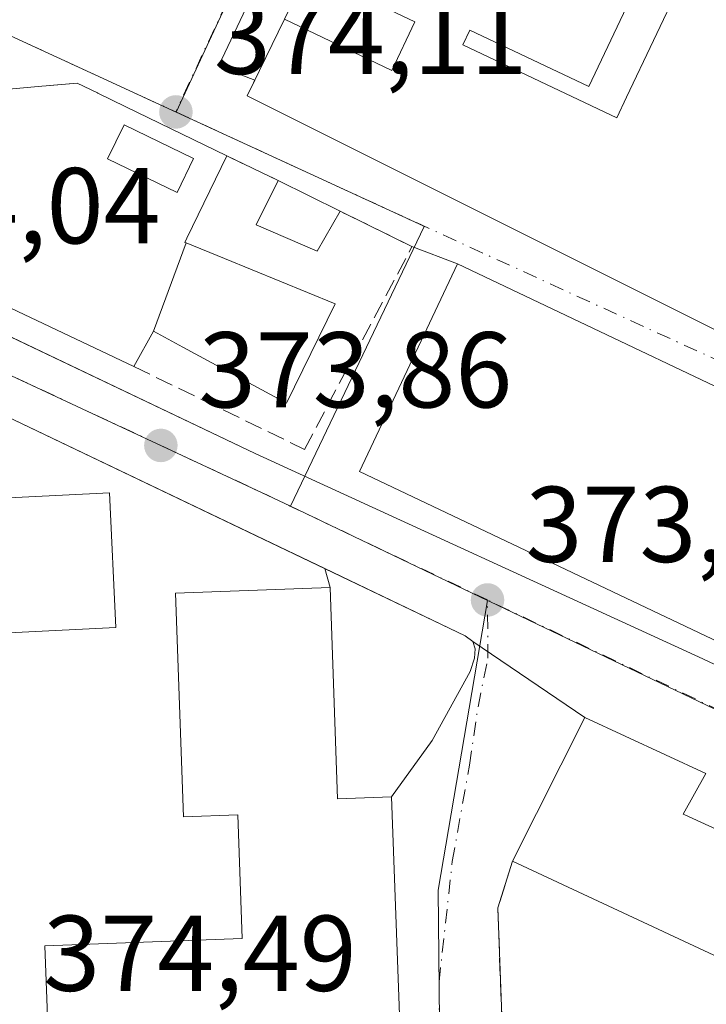
# Model space of a CAD drawing. Units: metres. Extents: x 598153 to 601646, y 4662033 to 4664395.
# Drawn here: x 600157 to 600221, y 4663363 to 4663454 of the extents above; entities that cross this region are included whole.
import ezdxf

# ---------------------------------------------------------------- set-up
doc = ezdxf.new("R2010")
doc.units = ezdxf.units.M
doc.header["$MEASUREMENT"] = 0
doc.linetypes.add('DGN Style 3', pattern=[2.307223458686699, 1.648016756204785, -0.6592067024819142])
doc.linetypes.add('DGN Style 4', pattern=[2.6384748266838614, 1.318413404963828, -0.6592067024819142, 0.001648016756204785, -0.6592067024819142])
for name, color, linetype, lineweight in [('Comarca CxS', 21, 'Continuous', 0), ('Comunidad Autónoma CxS', 142, 'Continuous', 0), ('Edificación Cxs', 1, 'Continuous', 13), ('Elemento construido', 1, 'Continuous', 0), ('Huerta CxS', 92, 'Continuous', 0), ('Municipio CxS', 4, 'Continuous', 0), ('Muro lineal', 1, 'DGN Style 3', 13), ('Núcleo urbano CxS', 7, 'Continuous', 0), ('Piscina CxS', 4, 'Continuous', 0), ('Provincia CxS', 1, 'Continuous', 0), ('Punto de cota en terreno', 7, 'Continuous', 0), ('Rótulo de punto de cota en terreno', 7, 'Continuous', 0), ('Vía urbana Cxs', 4, 'Continuous', 0), ('Vía urbana eje', 4, 'DGN Style 4', 0)]:
    doc.layers.add(name, color=color, linetype=linetype, lineweight=lineweight)
doc.styles.add('Style-Arial', font='txt')

# ---------------------------------------------------------------- blocks, each defined once
blk = doc.blocks.new('5PATER')
at = {"layer": 'Huerta CxS', "linetype": 'Continuous', "lineweight": 0}
h = blk.add_hatch(color=51, dxfattribs=at)
edge = h.paths.add_edge_path()
edge.add_ellipse((0, 0), major_axis=(-0.1095731443231308, -0.1110710700762829), ratio=0.9994222409660322, start_angle=0, end_angle=360)
blk = doc.blocks.new('*U35')
at = {"layer": 'Vía urbana Cxs', "color": 4, "linetype": 'Continuous', "lineweight": 0}
for points in [[(600079.181, 4663461.1373, 374.0629000000045), (600097.7001, 4663452.280099999, 376.8178000000044), (600135.8937999997, 4663434.702500001, 375.8065000000061), (600143.8346999995, 4663431.001499999, 377.3632999999973), (600179.3000999996, 4663414.110099999, 374.7603999999992), (600220.9200999998, 4663395.020099999, 378.0264000000025), (600236.7329000002, 4663387.535399999, 375.787599999996)], [(600237.7390999999, 4663372.036900001, 384.5092000000004), (600219.2346999999, 4663380.488500001, 384.1527999999962), (600219.1001000004, 4663380.550100001, 384.2712000000029), (600221.1901000004, 4663384.350099999, 378.7584999999963), (600209.9401000004, 4663389.5601, 378.5084999999963), (600199.5201000003, 4663396.620100001, 373.8554000000004), (600198.8201000001, 4663397.1501, 373.8540000000066), (600185.7598000001, 4663403.395099999, 376.7342999999965), (600155.4025999998, 4663417.910800001, 376.957699999999), (600148.9001000002, 4663421.020099999, 375.4519), (600147.1700999998, 4663421.630100001, 375.037599999996), (600145.3901000004, 4663421.630100001, 374.7752000000037), (600144.2401999999, 4663421.3101, 374.6699999999983), (600135.5701000001, 4663425.030099999, 378.319399999993), (600115.7622999996, 4663434.7357, 379.9171999999962), (600107.1001000004, 4663438.9801, 377.593200000003), (600105.4600999998, 4663436.1501, 380.0029000000068), (600096.3664999995, 4663440.478900001, 381.5820999999996), (600096.0701000001, 4663440.620100001, 381.7697999999946), (600097.4200999998, 4663443.4101, 378.6760999999969), (600073.0000999998, 4663454.190099999, 378.0580999999947)]]:
    blk.add_polyline3d(points, dxfattribs=at)
blk = doc.blocks.new('*U40')
at = {"layer": 'Vía urbana Cxs', "color": 4, "linetype": 'Continuous', "lineweight": 0}
for points in [[(600162.3887999998, 4663623.817, 374.5046000000002), (600177.3378, 4663571.826300001, 374.7832000000053), (600179.9901000002, 4663571.630100001, 376.3948999999994), (600180.6001000004, 4663568.1801, 377.0270000000019), (600183.1601, 4663555.300100001, 376.9680999999982), (600184.8000999996, 4663551.890100001, 377.286500000002), (600194.0800999999, 4663501.4101, 378.6965000000055), (600192.7100999998, 4663501.050100001, 377.6592999999993), (600195.4401000004, 4663486.530099999, 376.460699999996), (600192.8158999998, 4663485.8366, 375.0697999999975), (600175.8826000001, 4663450.117699999, 375.6189000000013), (600179.2685000002, 4663448.820800001, 377.6244000000006), (600178.5601000005, 4663447.360099999, 377.2207000000053), (600222.8201000001, 4663425.2301, 379.3359000000055)], [(600235.2801000001, 4663414.0801, 378.9567999999999), (600198.1001000004, 4663431.7301, 378.1751999999979), (600193.8701, 4663433.340100001, 376.0249999999942), (600187.1901000004, 4663436.630100001, 375.2896000000038), (600181.4401000004, 4663439.470100001, 376.8074999999953), (600176.6401000004, 4663441.780099999, 379.4214000000065), (600167.2615, 4663446.347899999, 382.5691999999981), (600164.6549000005, 4663447.617500001, 383.1356999999989), (600164.6224999996, 4663447.633300001, 383.1352999999945), (600162.7401000002, 4663448.550100001, 382.8715999999986), (600159.8404999999, 4663448.288699999, 382.8068000000058), (600159.4467000002, 4663448.2531, 382.7642000000051), (600150.8701, 4663447.4801, 379.8894), (600150.1765000002, 4663445.9495, 380.6076999999932), (600148.3120999997, 4663441.835700001, 381.9486999999936), (600146.5809000004, 4663438.015900001, 382.6328999999969), (600144.4801000003, 4663433.380100001, 379.4193999999989), (600143.8346999995, 4663431.001499999, 377.3632999999973), (600135.8937999997, 4663434.702500001, 375.8065000000061), (600136.5301000001, 4663436.7601, 377.4799000000057), (600145.5500999996, 4663455.5601, 377.914300000004)]]:
    blk.add_polyline3d(points, dxfattribs=at)
blk = doc.blocks.new('*U41')
at = {"layer": 'Vía urbana Cxs', "color": 4, "linetype": 'Continuous', "lineweight": 0}
blk.add_polyline3d([(600192.7401000002, 4663361.0801, 379.0350000000035), (600191.9801000003, 4663382.1801, 379.3681999999972), (600186.9600999998, 4663382.0001, 386.0155999999988), (600186.2600999996, 4663401.640100001, 377.8796000000002), (600185.7598000001, 4663403.395099999, 376.7342999999965), (600198.8201000001, 4663397.1501, 373.8540000000066), (600199.5201000003, 4663396.620100001, 373.8554000000004), (600209.9401000004, 4663389.5601, 378.5084999999963), (600203.2301000003, 4663376.1801, 379.6880999999994), (600201.8501000004, 4663371.840100001, 374.6956000000064), (600203.6001000004, 4663325.170100001, 375.414499999999)], dxfattribs=at)
blk = doc.blocks.new('*U109')
at = {"layer": 'Edificación Cxs', "color": 1, "linetype": 'Continuous', "lineweight": 13, "flags": 128}
for points, elevation in [([(600182.0164999999, 4663454.487000001), (600191.9960000003, 4663449.710999999), (600194.1380000003, 4663454.228), (600184.1926999995, 4663458.974400001), (600184.8431000002, 4663460.3156), (600194.8260000005, 4663455.562999999), (600200.3870000001, 4663467.295), (600190.5141000003, 4663472.0088), (600191.1705, 4663473.362299999), (600191.1801000005, 4663473.382099999), (600192.7083000002, 4663476.533100001), (600194.2351000002, 4663479.681500001), (600198.0900999998, 4663487.630100001), (600201.9622999998, 4663485.792500001), (600202.4101, 4663485.5801), (600205.7500999998, 4663492.5801), (600212.5800999999, 4663489.3201), (600215.3000999996, 4663495.020099999), (600236.3761, 4663484.967700001), (600239.6001000004, 4663483.4301), (600236.7790999999, 4663477.508099999), (600236.6801000005, 4663477.300100001), (600244.1300999997, 4663473.7501), (600238.2901, 4663461.4901), (600235.8101000005, 4663456.290100001), (600236.3805000001, 4663455.1489), (600237.0301000001, 4663453.850099999), (600233.5743000006, 4663446.889900001), (600233.5719, 4663446.8849), (600233.3494999995, 4663446.437100001), (600224.2456999999, 4663428.101500001), (600222.8201000001, 4663425.2301), (600178.5601000005, 4663447.360099999), (600182.0109000001, 4663454.475500001)], 388.4232999999952), ([(600226.8930000003, 4663460.172), (600225.2659999998, 4663460.943), (600230.4060000004, 4663471.789999999), (600208.1749999998, 4663482.324999999), (600201.5590000004, 4663468.362000001), (600205.4440000001, 4663466.521000001), (600204.8130000001, 4663465.188999999), (600215.8729999998, 4663459.926999999), (600210.323, 4663448.215), (600199.2539999997, 4663453.463), (600198.6109999996, 4663452.107000001), (600212.9330000002, 4663445.316000001), (600213.8339999998, 4663447.218), (600218.8459999999, 4663457.793), (600224.4960000003, 4663455.115)], 388.4232999999949)]:
    blk.add_lwpolyline(points, close=True, dxfattribs=dict(at, elevation=elevation))

msp = doc.modelspace()

# ---------------------------------------------------------------- linework, layer by layer
at = {"layer": 'Comarca CxS', "color": 21, "linetype": 'Continuous', "lineweight": 0}
msp.add_3dface([(601629.9700007513, 4662081.639983388), (598184.7500007262, 4662032.929983384), (598152.6100007264, 4664346.049983362), (601596.6800007506, 4664394.76998336)], dxfattribs=at)
at = {"layer": 'Comunidad Autónoma CxS', "color": 142, "linetype": 'Continuous', "lineweight": 0}
msp.add_3dface([(601629.9700007513, 4662081.639983388), (598184.7500007262, 4662032.929983384), (598152.6100007264, 4664346.049983362), (601596.6800007506, 4664394.76998336)], dxfattribs=at)
at = {"layer": 'Edificación Cxs', "color": 1, "linetype": 'Continuous', "lineweight": 13, "flags": 128}
for points, elevation in [([(600226.8930000003, 4663460.172), (600224.4960000003, 4663455.115), (600218.8459999999, 4663457.793), (600213.8339999998, 4663447.218), (600212.9330000002, 4663445.316000001), (600198.6109999996, 4663452.107000001), (600199.2539999997, 4663453.463), (600210.323, 4663448.215), (600215.8729999998, 4663459.926999999), (600204.8130000001, 4663465.188999999), (600205.4440000001, 4663466.521000001), (600201.5590000004, 4663468.362000001), (600208.1749999998, 4663482.324999999), (600230.4060000004, 4663471.789999999), (600225.2659999998, 4663460.943)], 388.1389999999956), ([(600172.8827999998, 4663433.680199999), (600169.8300000001, 4663425.479800001), (600168.0100999996, 4663422.190099999), (600155.3501000004, 4663428.1801), (600155.1886999998, 4663428.257300001), (600152.7659, 4663429.416300001), (600144.4801000003, 4663433.380100001), (600146.5809000004, 4663438.015900001), (600148.3120999997, 4663441.835700001), (600150.1765000002, 4663445.9495), (600150.8701, 4663447.4801), (600159.4467000002, 4663448.2531), (600159.8404999999, 4663448.288699999), (600160.5263, 4663448.350500001), (600162.7401000002, 4663448.550100001), (600164.6198000005, 4663447.634600001), (600164.6224999996, 4663447.633300001), (600164.6549000005, 4663447.617500001), (600167.2615, 4663446.347899999), (600176.6401000004, 4663441.780099999), (600172.9464999996, 4663434.116699999), (600172.7600999996, 4663433.7301)], 383.1356999999987), ([(600169.8300000001, 4663425.479800001), (600172.8827999998, 4663433.680199999), (600176.4469, 4663432.223099999), (600186.7301000003, 4663428.020099999), (600182.1901000004, 4663418.780099999), (600172.5727000004, 4663423.9933)], 381.9977000000072), ([(600148.2600999996, 4663397.030099999), (600148.9200999998, 4663383.7301), (600153.3701, 4663383.940099999), (600154.3000999996, 4663364.8301), (600141.0701000001, 4663364.190099999), (600140.1401000004, 4663383.220100001), (600136.2600999996, 4663383.030099999), (600135.3000999996, 4663402.780099999), (600146.6601, 4663403.340100001), (600146.3501000004, 4663409.4801), (600165.7301000003, 4663410.4301), (600166.3300999999, 4663397.920100001)], 387.397299999997), ([(600186.2600999996, 4663401.640100001), (600186.9600999998, 4663382.0001), (600191.9801000003, 4663382.1801), (600192.7401000002, 4663361.0801), (600180.7801000001, 4663360.640100001), (600180.9801000003, 4663355.0801), (600160.2600999996, 4663354.3301), (600159.7401000002, 4663368.3301), (600178.0701000001, 4663368.9901), (600177.6700999998, 4663380.4901), (600172.6401000004, 4663380.3101), (600171.8901000004, 4663401.120100001)], 386.0155999999988)]:
    msp.add_lwpolyline(points, close=True, dxfattribs=dict(at, elevation=elevation))
at = {"layer": 'Edificación Cxs', "color": 1, "linetype": 'Continuous', "lineweight": 13, "extrusion": (0.2065076601468837, -0.1019968269247217, 0.97311419350349), "elevation": -351347.2869205989, "flags": 128}
msp.add_lwpolyline([(4447023.455550642, 1486076.3991353), (4447023.455550642, 1486069.808830269)], dxfattribs=at)
at = {"layer": 'Edificación Cxs', "color": 1, "linetype": 'Continuous', "lineweight": 13, "extrusion": (0.7649393590204513, 0.2695908408979682, 0.5849688500469983), "elevation": 1716537.510488367, "flags": 128}
msp.add_lwpolyline([(4198743.063464907, -1237575.940532511), (4198724.307513261, -1237565.909163017), (4198722.808655848, -1237574.105146986)], dxfattribs=at)
at = {"layer": 'Edificación Cxs', "color": 1, "linetype": 'Continuous', "lineweight": 13, "elevation": 387.6996999999971, "flags": 128}
msp.add_lwpolyline([(600240.6700999998, 4663358.710100001), (600203.2301000003, 4663376.1801), (600209.9401000004, 4663389.5601), (600221.1901000004, 4663384.350099999), (600219.1001000004, 4663380.550100001), (600219.2346999999, 4663380.488500001), (600237.7390999999, 4663372.036900001)], dxfattribs=at)
at = {"layer": 'Edificación Cxs', "color": 1, "linetype": 'Continuous', "lineweight": 13}
for points in [[(600222.8201000001, 4663425.2301, 379.3359000000055), (600178.5601000005, 4663447.360099999, 377.2207000000053), (600182.0109000001, 4663454.475500001, 379.5157000000036), (600182.0164999999, 4663454.4869, 379.5192999999999), (600184.1926999995, 4663458.974300001, 382.188599999994), (600184.8431000002, 4663460.315500001, 383.3251000000019), (600190.5141000003, 4663472.0087, 382.9670000000042), (600191.1705, 4663473.362299999, 382.0975999999937), (600191.1801000005, 4663473.382099999, 382.0804000000062), (600192.7083000002, 4663476.533100001, 378.406799999997), (600194.2351000002, 4663479.681500001, 377.2416999999987), (600198.0900999998, 4663487.630100001, 377.5102999999945), (600201.9622999998, 4663485.792500001, 379.9508999999962), (600202.4101, 4663485.5801, 380.3423999999941), (600205.7500999998, 4663492.5801, 375.8246999999974), (600212.5800999999, 4663489.3201, 380.7124999999942), (600215.3000999996, 4663495.020099999, 376.6211000000039)], [(600168.0100999996, 4663422.190099999, 378.3701000000001), (600155.3501000004, 4663428.1801, 381.1405999999988), (600155.1886999998, 4663428.257300001, 381.1542000000045), (600152.7659, 4663429.416300001, 381.5160000000033), (600144.4801000003, 4663433.380100001, 379.4193999999989), (600146.5809000004, 4663438.015900001, 382.6328999999969), (600148.3120999997, 4663441.835700001, 381.9486999999936), (600150.1765000002, 4663445.9495, 380.6076999999932), (600150.8701, 4663447.4801, 379.8894), (600159.4467000002, 4663448.2531, 382.7642000000051), (600159.8404999999, 4663448.288699999, 382.8068000000058), (600160.5263, 4663448.350500001, 382.8793000000005), (600162.7401000002, 4663448.550100001, 382.8715999999986), (600164.6198000005, 4663447.634600001, 383.1352999999945), (600164.6224999996, 4663447.633300001, 383.1352999999945), (600164.6549000005, 4663447.617500001, 383.1356999999989), (600167.2615, 4663446.347899999, 382.5691999999981), (600176.6401000004, 4663441.780099999, 379.4214000000065)], [(600176.6401000004, 4663441.780099999, 379.4214000000065), (600172.9464999996, 4663434.116699999, 382.2226999999984), (600172.7600999996, 4663433.7301, 382.1187999999966), (600172.8827000001, 4663433.6799, 381.9976000000024), (600176.4469, 4663432.223099999, 379.1962000000058), (600186.7301000003, 4663428.020099999, 378.3381999999983), (600182.1901000004, 4663418.780099999, 377.090400000001), (600172.5727000004, 4663423.9933, 378.3073000000004), (600169.8300999999, 4663425.4801, 380.9073999999964), (600168.0100999996, 4663422.190099999, 378.3701000000001)], [(600187.1901000004, 4663436.630100001, 375.2896000000038), (600185.0701000001, 4663432.9101, 376.2746000000043), (600179.3701, 4663435.370100001, 378.1021000000038), (600181.4401000004, 4663439.470100001, 376.8074999999953)], [(600235.2801000001, 4663414.0801, 378.9567999999999), (600226.1401000004, 4663394.800100001, 378.1538), (600188.9801000003, 4663412.440099999, 378.3439999999973), (600198.1001000004, 4663431.7301, 378.1751999999979), (600235.2801000001, 4663414.0801, 378.9567999999999)], [(600135.3000999996, 4663402.780099999, 379.3209999999963), (600146.6601, 4663403.340100001, 387.397299999997), (600146.3501000004, 4663409.4801, 380.2241000000067), (600165.7301000003, 4663410.4301, 378.3362999999954), (600166.3300999999, 4663397.920100001, 379.8389000000025), (600148.2600999996, 4663397.030099999, 386.9309000000067)], [(600191.9801000003, 4663382.1801, 379.3681999999972), (600192.7401000002, 4663361.0801, 379.0350000000035), (600180.7801000001, 4663360.640100001, 384.9775999999983), (600180.9801000003, 4663355.0801, 378.4345999999932), (600160.2600999996, 4663354.3301, 378.7464000000036), (600159.7401000002, 4663368.3301, 380.4057999999932), (600178.0701000001, 4663368.9901, 385.0050000000047), (600177.6700999998, 4663380.4901, 385.2458000000042), (600172.6401000004, 4663380.3101, 381.0121000000072), (600171.8901000004, 4663401.120100001, 378.4768999999943), (600186.2600999996, 4663401.640100001, 377.8796000000002)], [(600240.6700999998, 4663358.710100001, 380.3840999999957), (600203.2301000003, 4663376.1801, 379.6880999999994), (600209.9401000004, 4663389.5601, 378.5084999999963), (600221.1901000004, 4663384.350099999, 378.7584999999963), (600219.1001000004, 4663380.550100001, 384.2712000000029), (600219.2346999999, 4663380.488500001, 384.1527999999962), (600237.7390999999, 4663372.036900001, 384.5092000000004)]]:
    msp.add_polyline3d(points, dxfattribs=at)
for points in [[(600182.0164999999, 4663454.487000001, 387.6533999999957), (600184.1926999995, 4663458.974400001, 387.6533999999957), (600194.1380000003, 4663454.228, 387.6533999999957), (600191.9960000003, 4663449.710999999, 387.6533999999957)], [(600187.1901000004, 4663436.630100001, 378.1021000000038), (600185.0701000001, 4663432.9101, 378.1021000000038), (600179.3701, 4663435.370100001, 378.1021000000038), (600181.4401000004, 4663439.470100001, 378.1021000000038)], [(600235.2801000001, 4663414.0801, 378.9567999999999), (600226.1401000004, 4663394.800100001, 378.9567999999999), (600188.9801000003, 4663412.440099999, 378.9567999999999), (600198.1001000004, 4663431.7301, 378.9567999999999)]]:
    msp.add_3dface(points, dxfattribs=at)
at = {"layer": 'Elemento construido', "color": 1, "linetype": 'Continuous', "lineweight": 0}
for points in [[(600069.8901000004, 4663482.3201, 374.8426000000036), (600070.7001, 4663479.280099999, 374.8065999999963), (600070.7001, 4663475.620100001, 374.5087000000058), (600070.0900999998, 4663470.340100001, 374.2005999999965), (600069.2500999998, 4663467.1501, 374.0586000000039), (600069.3101000005, 4663466.7601, 374.0568000000058), (600069.4401000004, 4663466.380100001, 374.0553999999975), (600069.6300999997, 4663466.030099999, 374.0543999999936), (600069.8901000004, 4663465.720100001, 374.0537999999942), (600070.1901000004, 4663465.460100001, 374.0535999999993), (600070.5401, 4663465.270099999, 374.053899999999), (600097.7001, 4663452.280099999, 376.8178000000044), (600140.9401000004, 4663432.380100001, 375.8310999999958), (600179.3000999996, 4663414.110099999, 374.7603999999992), (600220.9200999998, 4663395.020099999, 378.0264000000025), (600255.2301000003, 4663378.780099999, 377.5709000000061)], [(600191.9801000003, 4663382.1801, 379.3681999999972), (600195.7500999998, 4663387.4001, 374.0746999999974), (600199.2801000001, 4663393.8201, 373.8619999999937), (600199.6801000005, 4663395.0701, 373.8568999999989), (600199.7401000002, 4663395.920100001, 373.8558000000049), (600199.5201000003, 4663396.620100001, 373.8554000000004), (600198.8201000001, 4663397.1501, 373.8540000000066), (600148.9001000002, 4663421.020099999, 375.4519), (600147.1700999998, 4663421.630100001, 375.037599999996), (600145.3901000004, 4663421.630100001, 374.7752000000037), (600144.2401000002, 4663421.3101, 374.6698999999935), (600142.8201000001, 4663420.540100001, 374.4562000000006), (600135.1601, 4663406.2301, 376.2387000000017), (600135.3000999996, 4663402.780099999, 379.3209999999963)]]:
    msp.add_polyline3d(points, dxfattribs=at)
at = {"layer": 'Municipio CxS', "color": 4, "linetype": 'Continuous', "lineweight": 0}
msp.add_3dface([(601629.9700007513, 4662081.639983388), (598184.7500007262, 4662032.929983384), (598152.6100007264, 4664346.049983362), (601596.6800007506, 4664394.76998336)], dxfattribs=at)
at = {"layer": 'Muro lineal', "color": 1, "linetype": 'DGN Style 3', "lineweight": 13, "extrusion": (0.396944364173507, -0.1910294751361104, 0.8977432324334795), "elevation": -652277.4777899345, "flags": 128}
msp.add_lwpolyline([(4462413.330793883, 1330151.396189778), (4462413.330793884, 1330145.462508526)], dxfattribs=at)
at = {"layer": 'Muro lineal', "color": 1, "linetype": 'DGN Style 3', "lineweight": 13, "extrusion": (-0.9560487476742168, -0.03135862958402282, 0.2915260338652005), "elevation": -719949.9437639375, "flags": 128}
msp.add_lwpolyline([(-4641193.41299824, 219811.829357856), (-4641189.12057097, 219806.6101506011), (-4641142.418286256, 219807.3616955376)], dxfattribs=at)
at = {"layer": 'Muro lineal', "color": 1, "linetype": 'DGN Style 3', "lineweight": 13}
msp.add_polyline3d([(600168.0100999996, 4663422.190099999, 378.3701000000001), (600183.8701, 4663414.4801, 375.6144000000059), (600193.8701, 4663433.340100001, 376.0249999999942), (600187.1901000004, 4663436.630100001, 375.2896000000038)], dxfattribs=at)
at = {"layer": 'Núcleo urbano CxS', "color": 7, "linetype": 'Continuous', "lineweight": 0, "extrusion": (0.4974942710782322, -0.2328812955902432, 0.835622972642895), "elevation": -787134.5503157205, "flags": 128}
msp.add_lwpolyline([(4478122.380522292, 1198097.87513009), (4478092.242445047, 1198102.786987362), (4478046.779168217, 1198102.640984267)], dxfattribs=at)
msp.add_lwpolyline([(4478122.380522292, 1198097.87513009), (4478092.242445047, 1198102.786987362), (4478046.779168217, 1198102.640984267)], dxfattribs=at)
at = {"layer": 'Núcleo urbano CxS', "color": 7, "linetype": 'Continuous', "lineweight": 0, "extrusion": (0.01059533278991674, -0.003709907321704992, 0.999936985769971), "elevation": -10567.78861918276, "flags": 128}
msp.add_lwpolyline([(600134.2820784057, 4663438.737710393), (600157.2501972714, 4663428.161832754), (600157.3645919086, 4663428.108437246), (600144.9219163525, 4663402.086058168)], dxfattribs=at)
msp.add_lwpolyline([(600134.2820784057, 4663438.737710393), (600157.2501972714, 4663428.161832754), (600157.3645919086, 4663428.108437246), (600144.9219163525, 4663402.086058168)], dxfattribs=at)
at = {"layer": 'Núcleo urbano CxS', "color": 7, "linetype": 'Continuous', "lineweight": 0, "extrusion": (0.00417256716218299, -0.001994584309628852, 0.9999893056011694), "elevation": -6423.347618786132, "flags": 128}
msp.add_lwpolyline([(600175.7887748064, 4663405.663769444), (600194.1266073957, 4663396.897952006)], dxfattribs=at)
msp.add_lwpolyline([(600175.7887748064, 4663405.663769444), (600194.1266073957, 4663396.897952006)], dxfattribs=at)
at = {"layer": 'Núcleo urbano CxS', "color": 7, "linetype": 'Continuous', "lineweight": 0}
msp.add_polyline3d([(600207.5944999997, 4663512.633099999, 371.547900000005), (600191.0998999998, 4663487.0777, 374.2459999999992), (600171.9358999999, 4663445.8507, 374.1658000000025), (600153.2909000004, 4663454.4363, 373.9921000000031), (600119.6630999995, 4663469.067299999, 373.4979000000022), (600100.2720999997, 4663510.195499999, 373.9818999999989), (600140.0062999995, 4663526.940300001, 373.8867000000027), (600103.2357000001, 4663623.549900001, 373.2007000000012), (600163.1265000004, 4663641.9373, 372.0858000000007), (600179.8910999997, 4663645.6381, 368.7053000000014), (600179.8991, 4663645.639900001, 368.7013000000007), (600180.0484999996, 4663645.444499999, 368.718399999998), (600217.9631000003, 4663595.848099999, 368.9639000000025), (600218.0131000001, 4663595.7829, 368.9429999999993), (600218.2997000003, 4663584.4287, 369.2874000000011), (600225.9885, 4663568.7119, 368.0402000000031), (600228.3317, 4663547.3101, 368.5136000000057), (600226.3869000003, 4663542.450300001, 368.6852000000072), (600224.3173000002, 4663537.278899999, 368.7801000000036)], close=True, dxfattribs=at)
for points in [[(600103.2357000001, 4663623.549900001, 373.2007000000012), (600140.0062999995, 4663526.940300001, 373.8867000000027), (600100.2720999997, 4663510.195499999, 373.9818999999989), (600119.6630999995, 4663469.067299999, 373.4979000000022), (600153.2909000004, 4663454.4363, 373.9921000000031), (600171.9358999999, 4663445.8507, 374.1658000000025), (600194.9023000002, 4663435.274900001, 373.881899999993), (600195.0166999997, 4663435.2215, 373.8818000000028), (600182.5736999996, 4663409.199300001, 373.9171000000061), (600180.4106999999, 4663410.2271, 373.9244999999937), (600145.9023000002, 4663426.324899999, 374.1147000000055), (600131.1489000004, 4663407.5405, 374.4516000000003), (600065.0729, 4663409.932499999, 374.4796999999962), (600065.1253000004, 4663454.685699999, 374.1113999999943), (600065.1376999998, 4663462.6853, 374.0636999999988), (600065.0427000001, 4663483.7555, 373.4446000000025), (600062.4259000003, 4663488.118100001, 373.2180999999982), (600030.0544999996, 4663513.8739, 370.945000000007), (600050.4480999997, 4663541.628900001, 371.4260000000068), (600048.1092999997, 4663555.6699, 369.7256999999955), (600050.7834999999, 4663577.071900001, 368.8539000000019)], [(600103.2357000001, 4663623.549900001, 373.2007000000012), (600140.0062999995, 4663526.940300001, 373.8867000000027), (600100.2720999997, 4663510.195499999, 373.9818999999989), (600119.6630999995, 4663469.067299999, 373.4979000000022), (600153.2909000004, 4663454.4363, 373.9921000000031), (600171.9358999999, 4663445.8507, 374.1658000000025)], [(600103.2357000001, 4663623.549900001, 373.2007000000012), (600140.0062999995, 4663526.940300001, 373.8867000000027), (600100.2720999997, 4663510.195499999, 373.9818999999989), (600119.6630999995, 4663469.067299999, 373.4979000000022), (600153.2909000004, 4663454.4363, 373.9921000000031), (600171.9358999999, 4663445.8507, 374.1658000000025)], [(600229.8947000002, 4663386.576900001, 373.7253999999957), (600201.1283, 4663400.327099999, 373.8221999999951), (600200.9112999998, 4663400.433499999, 373.8230999999942), (600182.5736999996, 4663409.199300001, 373.9171000000061), (600195.0166999997, 4663435.2215, 373.8818000000028), (600194.9023000002, 4663435.274900001, 373.881899999993), (600171.9358999999, 4663445.8507, 374.1658000000025), (600191.0998999998, 4663487.0777, 374.2459999999992), (600207.5944999997, 4663512.633099999, 371.547900000005), (600240.6941000001, 4663489.3839, 371.6233000000066)], [(600066.9375, 4663338.890500001, 374.7890000000043), (600065.0201000003, 4663365.760500001, 374.6478999999963), (600065.0729, 4663409.932499999, 374.4796999999962), (600131.1489000004, 4663407.5405, 374.4516000000003), (600145.9023000002, 4663426.324899999, 374.1147000000055), (600180.4106999999, 4663410.2271, 373.9244999999937), (600182.5736999996, 4663409.199300001, 373.9171000000061), (600200.9112999998, 4663400.433499999, 373.8230999999942), (600196.3243000006, 4663373.494100001, 373.9814999999944), (600196.5374999996, 4663352.1865, 374.0717000000004)], [(600065.0729, 4663409.932499999, 374.4796999999962), (600131.1489000004, 4663407.5405, 374.4516000000003), (600145.9023000002, 4663426.324899999, 374.1147000000055), (600180.4106999999, 4663410.2271, 373.9244999999937), (600182.5736999996, 4663409.199300001, 373.9171000000061)], [(600065.0729, 4663409.932499999, 374.4796999999962), (600131.1489000004, 4663407.5405, 374.4516000000003), (600145.9023000002, 4663426.324899999, 374.1147000000055), (600180.4106999999, 4663410.2271, 373.9244999999937), (600182.5736999996, 4663409.199300001, 373.9171000000061)], [(600260.0010000002, 4663305.266600001, 374.7881999999955), (600195.1937999995, 4663298.5789, 374.367499999993), (600195.2194999997, 4663298.585100001, 374.3678000000073), (600196.8535000002, 4663321.412500001, 374.1612000000023), (600196.7099000001, 4663335.535700001, 374.116200000004), (600196.5746999999, 4663348.774300001, 374.0982999999979), (600196.5374999996, 4663352.1865, 374.0717000000004), (600196.3243000006, 4663373.494100001, 373.9814999999944), (600200.9112999998, 4663400.433499999, 373.8230999999942), (600201.1283, 4663400.327099999, 373.8221999999951), (600229.8947000002, 4663386.576900001, 373.7253999999957)], [(600200.9112999998, 4663400.433499999, 373.8230999999942), (600196.3243000006, 4663373.494100001, 373.9814999999944), (600196.5374999996, 4663352.1865, 374.0717000000004), (600196.5746999999, 4663348.774300001, 374.0982999999979), (600196.7099000001, 4663335.535700001, 374.116200000004), (600196.8535000002, 4663321.412500001, 374.1612000000023), (600195.2194999997, 4663298.585100001, 374.3678000000073), (600195.1937999995, 4663298.5789, 374.367499999993)], [(600200.9112999998, 4663400.433499999, 373.8230999999942), (600196.3243000006, 4663373.494100001, 373.9814999999944), (600196.5374999996, 4663352.1865, 374.0717000000004), (600196.5746999999, 4663348.774300001, 374.0982999999979), (600196.7099000001, 4663335.535700001, 374.116200000004), (600196.8535000002, 4663321.412500001, 374.1612000000023), (600195.2194999997, 4663298.585100001, 374.3678000000073), (600195.1937999995, 4663298.5789, 374.367499999993)], [(600200.9112999998, 4663400.433499999, 373.8230999999942), (600201.1283, 4663400.327099999, 373.8221999999951), (600229.8947000002, 4663386.576900001, 373.7253999999957), (600230.2917, 4663386.8759, 373.7214999999997), (600230.1403000001, 4663386.552300001, 373.7250000000058), (600265.7100000001, 4663376.600000001, 373.2127999999939)], [(600200.9112999998, 4663400.433499999, 373.8230999999942), (600201.1283, 4663400.327099999, 373.8221999999951), (600229.8947000002, 4663386.576900001, 373.7253999999957), (600230.2917, 4663386.8759, 373.7214999999997), (600230.1403000001, 4663386.552300001, 373.7250000000058), (600265.7100000001, 4663376.600000001, 373.2127999999939)]]:
    msp.add_polyline3d(points, dxfattribs=at)
at = {"layer": 'Piscina CxS', "color": 4, "linetype": 'Continuous', "lineweight": 0}
msp.add_polyline3d([(600173.5685999999, 4663441.533500001, 374.1723000000056), (600172.0275999998, 4663438.354, 374.1119000000036), (600165.5585000003, 4663441.4893, 374.1030000000028), (600167.0994999995, 4663444.6688, 374.1255999999994), (600173.5685999999, 4663441.533500001, 374.1723000000056)], dxfattribs=at)
msp.add_3dface([(600173.5685999999, 4663441.533500001, 374.1723000000056), (600172.0275999998, 4663438.354, 374.1119000000036), (600165.5585000003, 4663441.4893, 374.1030000000028), (600167.0994999995, 4663444.6688, 374.1255999999994)], dxfattribs=at)
at = {"layer": 'Provincia CxS', "color": 1, "linetype": 'Continuous', "lineweight": 0}
msp.add_3dface([(601629.9700007513, 4662081.639983388), (598184.7500007262, 4662032.929983384), (598152.6100007264, 4664346.049983362), (601596.6800007506, 4664394.76998336)], dxfattribs=at)
at = {"layer": 'Vía urbana Cxs', "color": 4, "linetype": 'Continuous', "lineweight": 0, "extrusion": (-0.1451148286933749, -0.1975652222751031, 0.9694893859350301), "elevation": -1008064.111735942, "flags": 128}
msp.add_lwpolyline([(-2276969.492579443, 3988381.485972829), (-2276969.198804466, 3988379.839113695), (-2276920.426857467, 3988388.467888627)], dxfattribs=at)
at = {"layer": 'Vía urbana Cxs', "color": 4, "linetype": 'Continuous', "lineweight": 0, "extrusion": (0.4379274390681833, 0.899010297971588, 0.0002055534459946986), "elevation": 4455316.081282159, "flags": 128}
msp.add_lwpolyline([(1502684.167696746, -536.3841848343577), (1502694.599519903, -533.2363847678655), (1502697.498872884, -532.6698847555386), (1502697.534920073, -532.6702847587237), (1502697.537916705, -532.6702847559095)], dxfattribs=at)
at = {"layer": 'Vía urbana Cxs', "color": 4, "linetype": 'Continuous', "lineweight": 0, "extrusion": (0.396944364173507, -0.1910294751361104, 0.8977432324334795), "elevation": -652277.4777899345, "flags": 128}
msp.add_lwpolyline([(4462413.330793884, 1330145.462508526), (4462413.330793883, 1330151.396189778)], dxfattribs=at)
at = {"layer": 'Vía urbana Cxs', "color": 4, "linetype": 'Continuous', "lineweight": 0, "extrusion": (0.2065076601468837, -0.1019968269247217, 0.97311419350349), "elevation": -351347.2869205989, "flags": 128}
msp.add_lwpolyline([(4447023.455550642, 1486069.808830269), (4447023.455550642, 1486076.3991353)], dxfattribs=at)
at = {"layer": 'Vía urbana Cxs', "color": 4, "linetype": 'Continuous', "lineweight": 0, "extrusion": (-0.08816946517411353, 0.04342478151297405, 0.9951584968041329), "elevation": 149964.0058404237, "flags": 128}
msp.add_lwpolyline([(-4448737.832391317, -1514623.991708554), (-4448737.832391317, -1514631.474175604)], dxfattribs=at)
at = {"layer": 'Vía urbana Cxs', "color": 4, "linetype": 'Continuous', "lineweight": 0, "extrusion": (-0.401044040332879, 0.1526432399203662, 0.9032517473108445), "elevation": 471477.0447758706, "flags": 128}
msp.add_lwpolyline([(-4571911.515023751, -991548.2331819524), (-4571911.515023752, -991553.2440062403)], dxfattribs=at)
at = {"layer": 'Vía urbana Cxs', "color": 4, "linetype": 'Continuous', "lineweight": 0, "extrusion": (-0.01715277153632009, 0.008142722367358239, 0.9998197230006373), "elevation": 28056.07599349442, "flags": 128}
msp.add_lwpolyline([(-4470228.100533543, -1457390.477312115), (-4470228.100533543, -1457431.641444542)], dxfattribs=at)
at = {"layer": 'Vía urbana Cxs', "color": 4, "linetype": 'Continuous', "lineweight": 0, "extrusion": (-0.1457310660695496, 0.5112093163570961, 0.847010915662805), "elevation": 2296828.64895542, "flags": 128}
msp.add_lwpolyline([(-1855659.838085987, -3659049.503511193), (-1855659.838085987, -3659051.658049932)], dxfattribs=at)
at = {"layer": 'Vía urbana Cxs', "color": 4, "linetype": 'Continuous', "lineweight": 0, "extrusion": (0.4257971494760175, 0.564242035848714, 0.7073384709454141), "elevation": 2887112.089977681, "flags": 128}
msp.add_lwpolyline([(2329977.934560211, -2888476.111104866), (2329978.812568204, -2888476.113085413), (2329992.999338482, -2888472.038390543)], dxfattribs=at)
msp.add_lwpolyline([(2329977.934560211, -2888476.111104866), (2329978.812568204, -2888476.113085413), (2329992.999338482, -2888472.038390543)], dxfattribs=at)
at = {"layer": 'Vía urbana Cxs', "color": 4, "linetype": 'Continuous', "lineweight": 0, "extrusion": (0.7649393590204513, 0.2695908408979682, 0.5849688500469983), "elevation": 1716537.510488367, "flags": 128}
msp.add_lwpolyline([(4198722.808655848, -1237574.105146986), (4198724.307513261, -1237565.909163017), (4198743.063464907, -1237575.940532511)], dxfattribs=at)
at = {"layer": 'Vía urbana Cxs', "color": 4, "linetype": 'Continuous', "lineweight": 0, "extrusion": (-0.2870666907158838, 0.1945000802949284, 0.93795652023252), "elevation": 735084.3871622335, "flags": 128}
msp.add_lwpolyline([(-4197354.183638741, -1987290.392860059), (-4197354.183638741, -1987303.811926331)], dxfattribs=at)
msp.add_lwpolyline([(-4197354.183638741, -1987290.392860059), (-4197354.183638741, -1987303.811926331)], dxfattribs=at)
at = {"layer": 'Vía urbana Cxs', "color": 4, "linetype": 'Continuous', "lineweight": 0, "extrusion": (0.03521849701108806, 0.07022704769526496, 0.9969091328903991), "elevation": 349011.9116207073, "flags": 128}
msp.add_lwpolyline([(1553991.640087278, -4423884.602111465), (1553991.640087278, -4423869.587453421)], dxfattribs=at)
at = {"layer": 'Vía urbana Cxs', "color": 4, "linetype": 'Continuous', "lineweight": 0, "extrusion": (-0.9560487476742168, -0.03135862958402282, 0.2915260338652005), "elevation": -719949.9437639375, "flags": 128}
msp.add_lwpolyline([(-4641193.41299824, 219811.829357856), (-4641189.12057097, 219806.6101506011), (-4641142.418286256, 219807.3616955376)], dxfattribs=at)
at = {"layer": 'Vía urbana Cxs', "color": 4, "linetype": 'Continuous', "lineweight": 0}
for points in [[(600195.4401000004, 4663486.530099999, 376.460699999996), (600192.8158999998, 4663485.8366, 375.0697999999975), (600175.8826000001, 4663450.117699999, 375.6189000000013), (600179.2685000002, 4663448.820800001, 377.6244000000006)], [(600164.6198000005, 4663447.634600001, 383.1352999999945), (600162.7401000002, 4663448.550100001, 382.8715999999986), (600160.5263, 4663448.350500001, 382.8793000000005), (600159.8404999999, 4663448.288699999, 382.8068000000058), (600159.4467000002, 4663448.2531, 382.7642000000051), (600150.8701, 4663447.4801, 379.8894), (600150.1765000002, 4663445.9495, 380.6076999999932), (600148.3120999997, 4663441.835700001, 381.9486999999936), (600146.5809000004, 4663438.015900001, 382.6328999999969)], [(600143.8346999995, 4663431.001499999, 377.3632999999973), (600179.3000999996, 4663414.110099999, 374.7603999999992), (600220.9200999998, 4663395.020099999, 378.0264000000025), (600236.7329000002, 4663387.535399999, 375.787599999996), (600255.2301000003, 4663378.780099999, 377.5709000000061), (600290.7500999998, 4663361.530099999, 374.485400000005), (600314.0900999998, 4663350.5601, 374.3757000000041), (600319.4501, 4663348.220100001, 374.3533000000025), (600322.0339000003, 4663347.330800001, 374.4897000000055), (600323.1401000004, 4663346.950099999, 374.445000000007), (600326.9101, 4663345.940099999, 374.2694000000047), (600334.6001000004, 4663344.6801, 374.9161000000022), (600338.5000999998, 4663345.120100001, 375.0625), (600342.3701, 4663345.780099999, 374.7793999999994), (600348.0900999998, 4663347.170100001, 375.2786000000052), (600355.5100999996, 4663349.7501, 375.1110999999946), (600367.0070000002, 4663354.183599999, 375.9370000000054)], [(600185.7598000001, 4663403.395099999, 376.7342999999965), (600155.4025999998, 4663417.910800001, 376.957699999999), (600148.9001000002, 4663421.020099999, 375.4519), (600147.1700999998, 4663421.630100001, 375.037599999996), (600145.3901000004, 4663421.630100001, 374.7752000000037), (600144.2401999999, 4663421.3101, 374.6699999999983)], [(600250.3899999997, 4663370.638699999, 381.8387999999977), (600250.3614999996, 4663370.651699999, 381.8402999999962), (600239.6700999998, 4663375.520099999, 379.8344999999972), (600237.8201000001, 4663372.0001, 384.5448999999935), (600237.7462999999, 4663372.033700001, 384.5124000000069), (600237.7390999999, 4663372.036900001, 384.5092000000004), (600219.2346999999, 4663380.488500001, 384.1527999999962), (600219.1001000004, 4663380.550100001, 384.2712000000029), (600221.1901000004, 4663384.350099999, 378.7584999999963), (600209.9401000004, 4663389.5601, 378.5084999999963)], [(600159.9571000002, 4663362.487299999, 381.9802000000054), (600160.2600999996, 4663354.3301, 378.7464000000036), (600180.9801000003, 4663355.0801, 378.4345999999932), (600180.7801999999, 4663360.640100001, 384.9774999999936), (600192.7401000002, 4663361.0801, 379.0350000000035), (600191.9801000003, 4663382.1801, 379.3681999999972)]]:
    msp.add_polyline3d(points, dxfattribs=at)
at = {"layer": 'Vía urbana eje', "color": 4, "linetype": 'DGN Style 4', "lineweight": 0, "extrusion": (-0.1685452910395036, 0.07764280453200886, 0.982631202319982), "elevation": 261300.0025132672, "flags": 128}
msp.add_lwpolyline([(-4486741.139522391, -1381622.542582977), (-4486741.139522391, -1381596.906321485)], dxfattribs=at)
at = {"layer": 'Vía urbana eje', "color": 4, "linetype": 'DGN Style 4', "lineweight": 0, "extrusion": (-0.4160031275580735, -0.9091533599498305, 0.01953371326285237), "elevation": -4489453.446754092, "flags": 128}
msp.add_lwpolyline([(-1394625.850641639, 88092.2363384136), (-1394600.565411452, 88089.46320929729), (-1394568.780321867, 88090.32007278784)], dxfattribs=at)
at = {"layer": 'Vía urbana eje', "color": 4, "linetype": 'DGN Style 4', "lineweight": 0, "extrusion": (-0.008490894286611176, 0.003961205955783753, 0.9999561058174452), "elevation": 13751.84985842247, "flags": 128}
msp.add_lwpolyline([(600152.0596317293, 4663396.963370712), (600119.3479392444, 4663412.223490436)], dxfattribs=at)
at = {"layer": 'Vía urbana eje', "color": 4, "linetype": 'DGN Style 4', "lineweight": 0, "extrusion": (0.4250224328898615, 0.8956521088261078, 0.1310085168824112), "elevation": 4431932.41699322, "flags": 128}
msp.add_lwpolyline([(1457036.468258412, -585290.5843322441), (1457059.182066911, -585290.7718484002), (1457070.075393579, -585290.2635676519)], dxfattribs=at)
at = {"layer": 'Vía urbana eje', "color": 4, "linetype": 'DGN Style 4', "lineweight": 0, "extrusion": (0.01393716562054878, -0.006632431535579751, 0.9998808760379366), "elevation": -22189.84384232174, "flags": 128}
msp.add_lwpolyline([(600166.6023737335, 4663341.966828077), (600137.3682483266, 4663355.877134032)], dxfattribs=at)
at = {"layer": 'Vía urbana eje', "color": 4, "linetype": 'DGN Style 4', "lineweight": 0}
for points in [[(600165.1700999998, 4663603.7301, 374.8347000000067), (600177.0401, 4663564.780099999, 374.9462000000058), (600185.3201000001, 4663522.600099999, 376.3470999999991), (600191.6300999997, 4663495.630100001, 376.3788000000059), (600191.0301000001, 4663487.470100001, 375.1765000000014), (600189.3400999998, 4663483.360099999, 374.6959000000061), (600171.9101, 4663445.860099999, 379.7318999999989)], [(600196.5100999996, 4663352.200099999, 374.3810999999987), (600196.3901000004, 4663364.9801, 375.7777999999962), (600197.6228999998, 4663376.155900001, 375.6576999999961), (600199.2235000003, 4663385.132099999, 375.4891000000061), (600200.0173000004, 4663390.556100001, 374.2872000000062), (600200.9433000004, 4663395.054099999, 373.8494999999967), (600200.8901000004, 4663400.4801, 374.7859999999928)]]:
    msp.add_polyline3d(points, dxfattribs=at)

# ---------------------------------------------------------------- block references
at = {"layer": 'Edificación Cxs', "color": 1, "linetype": 'Continuous', "lineweight": 13}
msp.add_blockref('*U109', (0, 0), dxfattribs=at)
at = {"layer": 'Punto de cota en terreno', "color": 7, "linetype": 'Continuous', "lineweight": 0, "xscale": 10, "yscale": 10, "zscale": 10}
for p in [(600171.9199999999, 4663445.859999999, 374.1100000000006), (600170.5199999996, 4663414.850000001, 373.8600000000006), (600200.9000000004, 4663400.480000001, 373.75)]:
    msp.add_blockref('5PATER', p, dxfattribs=at)
at = {"layer": 'Vía urbana Cxs', "color": 4, "linetype": 'Continuous', "lineweight": 0}
for name in ['*U35', '*U41', '*U40']:
    msp.add_blockref(name, (0, 0), dxfattribs=at)

# ---------------------------------------------------------------- texts
at = {"layer": 'Rótulo de punto de cota en terreno', "color": 7, "linetype": 'Continuous', "lineweight": 0, "style": 'Style-Arial'}
for s, p in [('374,11', (600175.4478000002, 4663449.387800001)), ('374,04', (600141.3378, 4663433.637800001)), ('373,86', (600174.0477999998, 4663418.377800001)), ('373,75', (600204.4277999997, 4663404.0078)), ('374,49', (600159.5778000001, 4663364.127800001))]:
    msp.add_text(s, height=7.000000000000002, dxfattribs=at).set_placement(p)

doc.saveas('drawing.dxf')
